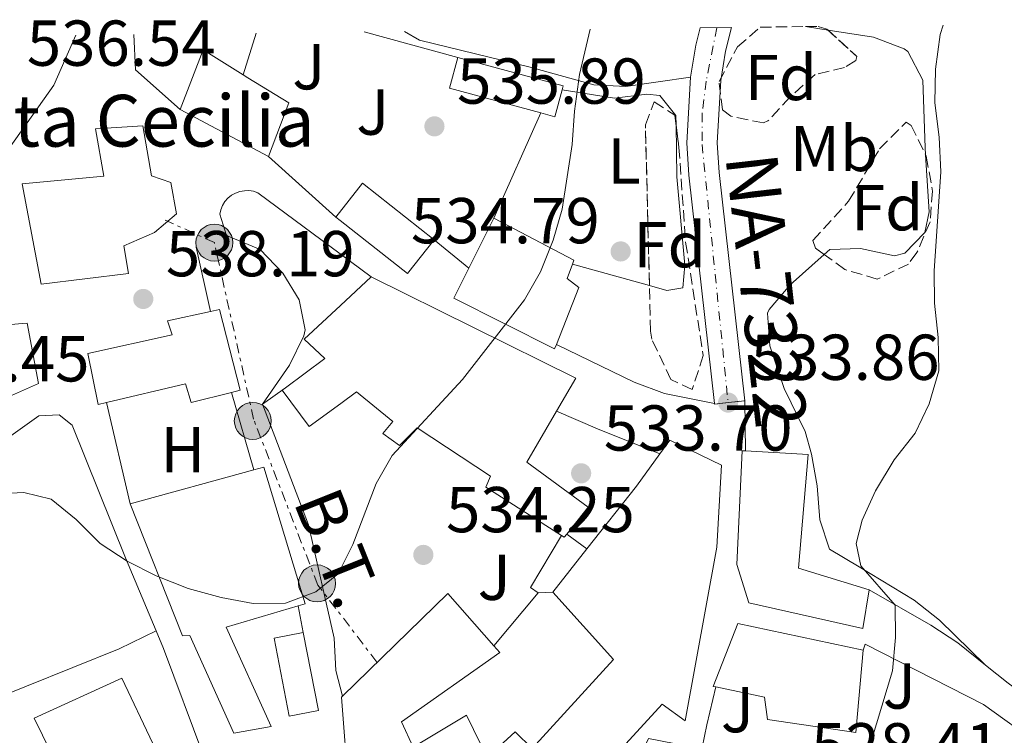
# Model space of a CAD drawing. Units: metres. Extents: x 580158 to 583615, y 4728895 to 4731250.
# Drawn here: x 581816 to 581969, y 4731122 to 4731232 of the extents above; entities that cross this region are included whole.
import ezdxf
from ezdxf.enums import TextEntityAlignment as Align

# ---------------------------------------------------------------- set-up
doc = ezdxf.new("R2010")
doc.units = ezdxf.units.M
doc.header["$MEASUREMENT"] = 0
for name, pattern in [('DGN Style 3', [2.435890702152634, 1.739921930109024, -0.6959687720436097]), ('DGN Style 4', [2.7856150101045474, 1.391937544087219, -0.6959687720436097, 0.001739921930109024, -0.6959687720436097]), ('DGN Style 5', [1.217945351076317, 0.5219765790327072, -0.6959687720436097]), ('DGN Style 7', [3.4798438602180486, 1.565929737098122, -0.6959687720436097, 0.5219765790327072, -0.6959687720436097])]:
    doc.linetypes.add(name, pattern=pattern)
for name, color, linetype, lineweight in [('Carretera', 9, 'Continuous', 0), ('Cierre de vial', 7, 'DGN Style 5', 0), ('Cota de punto acotado terreno', 7, 'Continuous', 0), ('Curva de nivel intermedia', 30, 'Continuous', 0), ('Edificio', 1, 'Continuous', 13), ('Eje de carretera', 7, 'DGN Style 4', 0), ('Etiqueta de uso rústico', 92, 'Continuous', 0), ('Etiqueta de zona arbolada', 92, 'Continuous', 0), ('Fuente-manantial-naciente', 7, 'Continuous', 0), ('Iglesia-ermita', 1, 'Continuous', 13), ('Línea  de muro-pared o tapia', 1, 'Continuous', 13), ('Línea blanca (vial)', 7, 'Continuous', 13), ('Línea de asfalto', 7, 'Continuous', 13), ('Línea de cambio de uso (parcela vista)', 92, 'Continuous', 0), ('Línea eléctrica', 6, 'DGN Style 7', 0), ('Poste tendido eléctrico', 7, 'Continuous', 0), ('Punto acotado terreno (símbolo)', 7, 'Continuous', 0), ('Tensión línea eléctrica', 7, 'Continuous', 0), ('Texto de Carretera Red Local', 1, 'Continuous', 0), ('Texto de Iglesia-ermita', 51, 'Continuous', 0), ('Transformador', 7, 'Continuous', 0), ('Zona ajardinada', 92, 'Continuous', 0), ('Zona arbolada', 92, 'DGN Style 3', 0)]:
    doc.layers.add(name, color=color, linetype=linetype, lineweight=lineweight)
doc.styles.add('Style-Arial', font='arial.ttf')

# ---------------------------------------------------------------- blocks, each defined once
blk = doc.blocks.new('5PATER')
at = {"layer": 'Fuente-manantial-naciente', "linetype": 'Continuous', "lineweight": 0}
h = blk.add_hatch(color=51, dxfattribs=at)
edge = h.paths.add_edge_path()
edge.add_ellipse((0, 0), major_axis=(-0.1095731443231308, -0.1110710700762829), ratio=0.9994222409660317, start_angle=0, end_angle=360)
blk = doc.blocks.new('5PELE')
at = {"layer": 'Transformador', "linetype": 'Continuous', "lineweight": 0}
h = blk.add_hatch(color=9, dxfattribs=at)
edge = h.paths.add_edge_path()
edge.add_arc((-2.000000476837158e-05, 0), 0.2850000000000001, 0, 360)
at = {"layer": 'Transformador', "color": 252, "linetype": 'Continuous', "lineweight": 0}
blk.add_circle((-2.000000476837158e-05, 0), 0.2850000000000001, dxfattribs=at)

msp = doc.modelspace()

# ---------------------------------------------------------------- linework, layer by layer
at = {"layer": 'Carretera', "color": 9, "linetype": 'Continuous', "lineweight": 0}
msp.add_polyline3d([(581921.5399999997, 4731230.859999998, 533.8699999999953), (581926.4100000003, 4731230.92, 533.8699999999953), (581925.4800000003, 4731227.24, 533.8500000000058), (581924.7699999996, 4731222.74, 533.8500000000058), (581924.2100000007, 4731213.09, 533.8500000000058), (581924.4800000011, 4731208.489999999, 533.8500000000058), (581928.4599999997, 4731173.249999999, 533.8500000000058), (581925.8799999983, 4731172.960000001, 533.8500000000058), (581923.7899999983, 4731172.720000002, 533.8500000000058), (581923.7700000004, 4731172.829999999, 533.8500000000058), (581919.7899999997, 4731208.09, 533.8500000000058), (581919.499999999, 4731213.09, 533.8500000000058), (581920.079999998, 4731223.25, 533.9199999999983), (581920.8700000015, 4731228.190000001, 533.8500000000058)], close=True, dxfattribs=at)
at = {"layer": 'Cierre de vial', "color": 7, "linetype": 'DGN Style 5', "lineweight": 0, "elevation": 533.8500000000058, "flags": 128}
for points in [[(581923.7899999978, 4731172.720000003), (581925.8799999978, 4731172.960000002)], [(581925.8799999978, 4731172.960000002), (581928.4599999993, 4731173.25)]]:
    msp.add_lwpolyline(points, dxfattribs=at)
at = {"layer": 'Curva de nivel intermedia', "color": 30, "linetype": 'Continuous', "lineweight": 0, "flags": 128}
for points, elevation in [([(581904.5600000008, 4731230.66), (581902.9400000003, 4731223.67), (581902.14, 4731217.980000001), (581901.8000000003, 4731212.859999999), (581900.2400000001, 4731202.859999999), (581898.85, 4731198.039999999), (581896.9200000009, 4731193.149999999), (581894.440000002, 4731188.809999999), (581884.88, 4731176.5), (581874.0100000004, 4731164.800000001), (581871.5100000014, 4731160.469999999), (581867.9400000018, 4731151.019999999), (581866.1100000012, 4731147.42), (581865.690000001, 4731146.56), (581862.2000000018, 4731143.71), (581857.5199999991, 4731141.949999998), (581852.5000000012, 4731141.92), (581847.5900000005, 4731142.84), (581842.5000000009, 4731144.220000001), (581837.5600000012, 4731146.169999998), (581833.0799999996, 4731148.449999998), (581828.9100000011, 4731151.2), (581825.1800000005, 4731154.890000001), (581821.3200000004, 4731158.050000001), (581817.1100000015, 4731159.039999999), (581806.9000000012, 4731158.569999999)], 535), ([(581944.9800000017, 4731110.71), (581949.6300000009, 4731126.039999999), (581951.2600000004, 4731131.52), (581951.7300000021, 4731136.67), (581951.6900000018, 4731141.67), (581946.4000000011, 4731147.720000001), (581945.6500000001, 4731151.180000001), (581946.6000000001, 4731154.779999998), (581948.6600000008, 4731159.329999999), (581951.5300000008, 4731164.09), (581954.7699999998, 4731168.25), (581956.94, 4731172.749999999), (581958.440000002, 4731177.859999998), (581958.3400000016, 4731183.009999999), (581957.7300000013, 4731188.3), (581957.7100000011, 4731193.3), (581958.7300000003, 4731208.600000001), (581958.4900000012, 4731213.970000001), (581957.8300000018, 4731219.25), (581957.9300000002, 4731224.489999999), (581958.6200000008, 4731229.850000001), (581959.0800000012, 4731231.3)], 530)]:
    msp.add_lwpolyline(points, dxfattribs=dict(at, elevation=elevation))
at = {"layer": 'Edificio', "color": 51, "linetype": 'Continuous', "lineweight": 13, "extrusion": (0.09408872993908063, 0.02201273386160106, 0.9953204260168629), "elevation": 159431.9526250834, "flags": 128}
msp.add_lwpolyline([(4474271.808603886, -1636593.687851689), (4474279.955716669, -1636599.276210419), (4474274.796829177, -1636604.45061665)], dxfattribs=at)
at = {"layer": 'Edificio', "color": 51, "linetype": 'Continuous', "lineweight": 13, "extrusion": (0.08267793633594245, 0.3051054554638755, 0.9487228361799935), "elevation": 1492141.650915625, "flags": 128}
msp.add_lwpolyline([(675817.2267868739, -4476592.001340026), (675817.2295259278, -4476586.813258251), (675802.662450038, -4476586.813258251)], dxfattribs=at)
at = {"layer": 'Edificio', "color": 1, "linetype": 'Continuous', "lineweight": 13, "extrusion": (0.08270454082347208, 0.3052549416960523, 0.9486724300291004), "elevation": 1492864.356955133, "flags": 128}
msp.add_lwpolyline([(675600.1806196322, -4476380.600515453), (675600.1790030398, -4476376.079575581), (675602.4374316131, -4476376.078989198), (675617.0045074896, -4476376.079575582), (675617.0015595835, -4476381.267657176), (675600.1857071482, -4476381.265176323), (675600.1806196322, -4476380.600515453)], close=True, dxfattribs=at)
at = {"layer": 'Edificio', "color": 51, "linetype": 'Continuous', "lineweight": 13, "extrusion": (0.08267104717328103, 0.304943430918262, 0.9487755276666195), "elevation": 1491371.09574234, "flags": 128}
msp.add_lwpolyline([(676333.9981945903, -4476767.52243509), (676334.0033801746, -4476768.187095237), (676350.8192328133, -4476768.187095237)], dxfattribs=at)
at = {"layer": 'Edificio', "color": 51, "linetype": 'Continuous', "lineweight": 13, "extrusion": (0.08263288501794881, 0.3053215074479522, 0.9486572528597041), "elevation": 1493137.58932399, "flags": 128}
msp.add_lwpolyline([(674310.9381257428, -4476479.681589223), (674308.6796970852, -4476479.681589223), (674308.6801398699, -4476484.202529368)], dxfattribs=at)
at = {"layer": 'Edificio', "color": 51, "linetype": 'Continuous', "lineweight": 13, "extrusion": (0.06199078405714775, -0.03303754816123272, 0.9975297805596955), "elevation": -119697.6561982863, "flags": 128}
msp.add_lwpolyline([(4448932.587347058, 1707508.11906305), (4448932.587347058, 1707523.636218073)], dxfattribs=at)
at = {"layer": 'Edificio', "color": 1, "linetype": 'Continuous', "lineweight": 13, "flags": 128}
for points, elevation in [([(581880.5, 4731198.130000001), (581876.3799999999, 4731192.890000001), (581865.9500000002, 4731201.100000001), (581865.2999999998, 4731201.619999999), (581869.4199999999, 4731206.850000001), (581880.5, 4731198.130000001)], 542.7400000000052), ([(581819.3899999997, 4731175.91), (581810.5, 4731172.01), (581810.3300000001, 4731173.460000001), (581809.0199999996, 4731184.5), (581816.9199999999, 4731185.180000001), (581817.6299999999, 4731185.24), (581819.3899999997, 4731175.91)], 542.6900000000023), ([(581946.7199999997, 4731134.680000001), (581945.5800000001, 4731121.949999999), (581931.9699999997, 4731123.960000001), (581931.4800000004, 4731127.460000001), (581923.9800000004, 4731129.01), (581923.5599999996, 4731129.100000001), (581927.3799999999, 4731138.800000001), (581946.7199999997, 4731134.680000001)], 533.9700000000012)]:
    msp.add_lwpolyline(points, close=True, dxfattribs=dict(at, elevation=elevation))
at = {"layer": 'Edificio', "color": 51, "linetype": 'Continuous', "lineweight": 13, "flags": 128}
for points, elevation in [([(581865.2999999998, 4731201.619999999), (581869.4199999999, 4731206.850000001), (581880.5, 4731198.130000001)], 542.7400000000052), ([(581880.5, 4731198.130000001), (581876.3799999999, 4731192.890000001), (581865.9500000002, 4731201.100000001), (581865.2999999998, 4731201.619999999)], 542.7400000000052), ([(581845.9100000003, 4731187.029999999), (581847.3399999999, 4731187.34), (581850.54, 4731174.859999999), (581849.1900000004, 4731174.52)], 544.8699999999953), ([(581816.9199999999, 4731185.180000001), (581809.0199999996, 4731184.5), (581810.3300000001, 4731173.460000001)], 542.6900000000023), ([(581810.5, 4731172.01), (581819.3899999997, 4731175.91), (581817.6299999999, 4731185.24), (581816.9199999999, 4731185.180000001)], 542.6900000000023), ([(581849.1900000004, 4731174.52), (581842.9400000004, 4731172.970000001), (581842.0700000003, 4731175.84), (581829.8700000001, 4731172.949999999)], 544.8699999999953), ([(581866.3200000003, 4731127.59), (581882.5999999996, 4731143.439999999), (581889.7199999997, 4731135.359999999)], 538.8999999999943), ([(581923.9800000004, 4731129.01), (581923.5599999996, 4731129.100000001), (581927.3799999999, 4731138.800000001), (581946.7199999997, 4731134.680000001)], 533.9700000000012), ([(581946.7199999997, 4731134.680000001), (581945.5800000001, 4731121.949999999), (581931.9699999997, 4731123.960000001), (581931.4800000004, 4731127.460000001), (581923.9800000004, 4731129.01)], 533.9700000000012)]:
    msp.add_lwpolyline(points, dxfattribs=dict(at, elevation=elevation))
at = {"layer": 'Edificio', "color": 51, "linetype": 'Continuous', "lineweight": 13, "extrusion": (0.03494209795727857, 0.07033917113623801, 0.9969109542954231), "elevation": 353656.9646481857, "flags": 128}
msp.add_lwpolyline([(1583757.183951632, -4482122.864237068), (1583757.183951632, -4482131.522233372)], dxfattribs=at)
at = {"layer": 'Edificio', "color": 51, "linetype": 'Continuous', "lineweight": 13, "extrusion": (0.1566096622443523, 0.2984994641653386, 0.9414730392234902), "elevation": 1503896.582128095, "flags": 128}
msp.add_lwpolyline([(1682817.580270332, -4198723.986017317), (1682803.611125764, -4198723.986017318), (1682803.522537661, -4198723.303703497)], dxfattribs=at)
at = {"layer": 'Edificio', "color": 51, "linetype": 'Continuous', "lineweight": 13, "extrusion": (-0.1113396845038884, -0.2580943073732525, 0.9596826575259636), "elevation": -1285358.858849662, "flags": 128}
msp.add_lwpolyline([(-1339741.490763095, 4390391.477427471), (-1339740.778612975, 4390397.596556676), (-1339776.036333147, 4390399.553254968)], dxfattribs=at)
at = {"layer": 'Edificio', "color": 51, "linetype": 'Continuous', "lineweight": 13, "extrusion": (-0.7795244790337585, 0.584965149557484, 0.2239583898636932), "elevation": 2314070.610933453, "flags": 128}
msp.add_lwpolyline([(-4133435.731268089, -531208.5726750023), (-4133448.095347429, -531207.2387926661), (-4133454.229323969, -531207.6389573669)], dxfattribs=at)
at = {"layer": 'Edificio', "color": 51, "linetype": 'Continuous', "lineweight": 13, "extrusion": (-0.02429413849221575, -0.006651059856757307, 0.9996827287883406), "elevation": -45062.57557597703, "flags": 128}
msp.add_lwpolyline([(-4409600.577923442, 1809929.248826367), (-4409600.577923443, 1809909.39820421)], dxfattribs=at)
at = {"layer": 'Edificio', "color": 51, "linetype": 'Continuous', "lineweight": 13, "extrusion": (0.1554908939116033, 0.1020707096647999, 0.9825498217083422), "elevation": 573920.1240645442, "flags": 128}
msp.add_lwpolyline([(3635793.802597689, -3028866.20596548), (3635793.340914165, -3028866.421019716), (3635793.533649855, -3028867.012418866)], dxfattribs=at)
at = {"layer": 'Edificio', "color": 51, "linetype": 'Continuous', "lineweight": 13, "extrusion": (-0.06431766822970512, -0.08164804562007485, 0.9945837492136677), "elevation": -423178.4797881348, "flags": 128}
msp.add_lwpolyline([(-2470554.93556714, 4054578.292773857), (-2470554.93556714, 4054586.85554794)], dxfattribs=at)
at = {"layer": 'Edificio', "color": 1, "linetype": 'Continuous', "lineweight": 13, "extrusion": (0.2266634525145787, 0.04401597334500415, 0.9729780436292811), "elevation": 340654.7688777009, "flags": 128}
msp.add_lwpolyline([(4533445.636583989, -1433156.177824318), (4533445.640372147, -1433151.466669416), (4533457.915472962, -1433151.466669416), (4533457.909778506, -1433156.187375673), (4533445.636583989, -1433156.177824318)], close=True, dxfattribs=at)
at = {"layer": 'Edificio', "color": 1, "linetype": 'Continuous', "lineweight": 13}
for points in [[(581858.04, 4731219.300000001, 540.0099999999948), (581854.9100000003, 4731210.970000001, 541.6499999999943), (581841.25, 4731218.25, 542.7400000000052), (581844.8099999996, 4731227.449999999, 542.1999999999971), (581851, 4731223.600000001, 541.6999999999971), (581851.7199999997, 4731223.16, 541.6499999999943)], [(581899.3499999996, 4731181.92, 538.4799999999959), (581899.0800000001, 4731181.24, 538.4799999999959), (581883.54, 4731189.09, 538.4799999999959), (581885.8399999999, 4731193.720000001, 538.070000000007), (581889.6799999997, 4731201.449999999, 537.3899999999994), (581902.0499999998, 4731194.960000001, 537.3899999999994), (581901.8300000001, 4731194.350000001, 537.6199999999953), (581901.04, 4731192.140000001, 538.4799999999959), (581902.8099999996, 4731190.76, 538.4799999999959)], [(581902.3600000005, 4731176.720000001, 541.5800000000017), (581899.3799999999, 4731171.609999999, 539.8600000000006), (581894.79, 4731163.77, 537.1999999999971), (581904.29, 4731156.77, 536.1100000000006), (581900.9500000002, 4731152.640000001, 537.0899999999965), (581900.5700000003, 4731152.16, 537.1999999999971), (581900.1399999997, 4731152.430000001, 537.2400000000052), (581888.4800000004, 4731159.880000001, 538.3000000000029), (581889.2000000002, 4731161.600000001, 541.0399999999936), (581877.8300000001, 4731169.039999999, 541.5800000000017), (581875.1200000001, 4731166.300000001, 540.4900000000052), (581872.5300000003, 4731168.16, 540.4900000000052), (581874.0999999996, 4731170.029999999, 541.5800000000017), (581868.4900000002, 4731174.609999999, 542.1300000000047), (581866.04, 4731172.82, 541.9499999999971), (581861.1799999997, 4731169.27, 541.5800000000017), (581857, 4731174.859999999, 541.5800000000017), (581857.5099999999, 4731175.24, 541.6300000000047), (581863.5899999999, 4731179.76, 542.1300000000047), (581860.4199999999, 4731182.76, 542.1300000000047), (581865.9900000002, 4731187.980000001, 542.1300000000047), (581870.7300000004, 4731192.41, 542.1300000000047)], [(581847.3399999999, 4731187.34, 544.8699999999953), (581850.54, 4731174.859999999, 544.8699999999953), (581849.1900000004, 4731174.52, 544.8699999999953), (581842.9400000004, 4731172.970000001, 544.8699999999953), (581842.0700000003, 4731175.84, 544.8699999999953), (581829.8700000001, 4731172.949999999, 544.8699999999953), (581828.5800000001, 4731172.640000001, 544.8699999999953), (581826.9800000004, 4731180.529999999, 544.8699999999953), (581840.04, 4731183.439999999, 544.3300000000017), (581839.3099999996, 4731185.59, 544.8699999999953), (581845.9100000003, 4731187.029999999, 544.8699999999953)], [(581947.6500000004, 4731144.029999999, 534.1000000000058), (581946.6799999997, 4731138.050000001, 533.5500000000029), (581929.0899999999, 4731142.02, 535.1999999999971), (581927.25, 4731147.960000001, 535.7400000000052), (581928.0599999996, 4731165.5, 535.1999999999971), (581928.5599999996, 4731165.480000001, 535.2200000000012), (581938.2400000002, 4731164.939999999, 535.7400000000052), (581936.7300000004, 4731147.390000001, 535.7400000000052)], [(581848.3499999996, 4731138.25, 538.8500000000058), (581855.29, 4731122.91, 537.7599999999948), (581849.5499999998, 4731121.880000001, 537.7599999999948), (581842.7599999999, 4731136.939999999, 541.0399999999936), (581841.6100000005, 4731136.930000001, 541.0399999999936), (581833.5099999999, 4731157.300000001, 539.9499999999971), (581852.6500000004, 4731162.539999999, 540.4499999999971), (581854.1699999999, 4731162.960000001, 540.4900000000052), (581860.54, 4731141.869999999, 541.5899999999965), (581859.5, 4731141.560000001, 541.3600000000006)], [(581837.0099999999, 4731120.27, 539.8899999999994), (581823.8399999999, 4731113.689999999, 533.4600000000064), (581818.6799999997, 4731124.17, 533.6100000000006), (581832.2400000002, 4731130.390000001, 539.8899999999994)]]:
    msp.add_polyline3d(points, close=True, dxfattribs=at)
at = {"layer": 'Edificio', "color": 51, "linetype": 'Continuous', "lineweight": 13}
for points in [[(581851, 4731223.600000001, 541.6999999999971), (581851.7199999997, 4731223.16, 541.6499999999943), (581858.04, 4731219.300000001, 540.0099999999948), (581854.9100000003, 4731210.970000001, 541.6499999999943)], [(581901.8300000001, 4731194.350000001, 537.6199999999953), (581901.04, 4731192.140000001, 538.4799999999959), (581902.8099999996, 4731190.76, 538.4799999999959), (581899.3499999996, 4731181.92, 538.4799999999959)], [(581899.3499999996, 4731181.92, 538.4799999999959), (581899.0800000001, 4731181.24, 538.4799999999959), (581883.54, 4731189.09, 538.4799999999959), (581885.8399999999, 4731193.720000001, 538.070000000007)], [(581870.7300000004, 4731192.41, 542.1300000000047), (581865.9900000002, 4731187.980000001, 542.1300000000047), (581860.4199999999, 4731182.76, 542.1300000000047), (581863.5899999999, 4731179.76, 542.1300000000047), (581857.5099999999, 4731175.24, 541.6300000000047)], [(581829.8700000001, 4731172.949999999, 544.8699999999953), (581828.5800000001, 4731172.640000001, 544.8699999999953), (581826.9800000004, 4731180.529999999, 544.8699999999953), (581840.04, 4731183.439999999, 544.3300000000017), (581839.3099999996, 4731185.59, 544.8699999999953), (581845.9100000003, 4731187.029999999, 544.8699999999953)], [(581857.5099999999, 4731175.24, 541.6300000000047), (581857, 4731174.859999999, 541.5800000000017), (581861.1799999997, 4731169.27, 541.5800000000017), (581866.04, 4731172.82, 541.9499999999971), (581868.4900000002, 4731174.609999999, 542.1300000000047), (581874.0999999996, 4731170.029999999, 541.5800000000017), (581872.5300000003, 4731168.16, 540.4900000000052), (581875.1200000001, 4731166.300000001, 540.4900000000052), (581877.8300000001, 4731169.039999999, 541.5800000000017), (581889.2000000002, 4731161.600000001, 541.0399999999936), (581888.4800000004, 4731159.880000001, 538.3000000000029), (581900.1399999997, 4731152.430000001, 537.2400000000052)], [(581900.9500000002, 4731152.640000001, 537.0899999999965), (581904.29, 4731156.77, 536.1100000000006), (581894.79, 4731163.77, 537.1999999999971), (581899.3799999999, 4731171.609999999, 539.8600000000006)], [(581915.3499999996, 4731165.02, 541.25), (581916.9000000004, 4731167.15, 541.0899999999965), (581924.8499999996, 4731163.310000001, 541.6399999999994), (581924.1500000004, 4731150.59, 541.0899999999965), (581919.25, 4731123.779999999, 536.7100000000064), (581915.7100000001, 4731126.359999999, 537.8000000000029), (581908.3700000001, 4731118.369999999, 538.3500000000058), (581911.4600000001, 4731116.66, 539.9900000000052), (581913.5899999999, 4731121.07, 535.6100000000006), (581917.5499999998, 4731120.25, 535.6100000000006), (581913.3499999996, 4731107.039999999, 539.4499999999971), (581913, 4731100.460000001, 538.8999999999943), (581904.1600000003, 4731105.600000001, 537.25), (581902.0099999999, 4731102.939999999, 537.25), (581908.7199999997, 4731092.949999999, 538.3500000000058), (581897.0199999996, 4731083.140000001, 538.3500000000058), (581886.2599999999, 4731100.529999999, 538.8999999999943), (581877.9900000002, 4731096.029999999, 538.8999999999943), (581867.2300000004, 4731113.41, 538.8999999999943), (581866.1600000003, 4731127.430000001, 538.8999999999943), (581866.3200000003, 4731127.59, 538.8999999999943)], [(581928.5599999996, 4731165.480000001, 535.2200000000012), (581928.0599999996, 4731165.5, 535.1999999999971), (581927.25, 4731147.960000001, 535.7400000000052), (581929.0899999999, 4731142.02, 535.1999999999971), (581946.6799999997, 4731138.050000001, 533.5500000000029), (581947.6500000004, 4731144.029999999, 534.1000000000058)], [(581947.6500000004, 4731144.029999999, 534.1000000000058), (581936.7300000004, 4731147.390000001, 535.7400000000052), (581938.2400000002, 4731164.939999999, 535.7400000000052), (581928.5599999996, 4731165.480000001, 535.2200000000012)], [(581859.5, 4731141.560000001, 541.3600000000006), (581860.54, 4731141.869999999, 541.5899999999965), (581854.1699999999, 4731162.960000001, 540.4900000000052), (581852.6500000004, 4731162.539999999, 540.4499999999971)], [(581833.5099999999, 4731157.300000001, 539.9499999999971), (581841.6100000005, 4731136.930000001, 541.0399999999936), (581842.7599999999, 4731136.939999999, 541.0399999999936), (581849.5499999998, 4731121.880000001, 537.7599999999948), (581855.29, 4731122.91, 537.7599999999948), (581848.3499999996, 4731138.25, 538.8500000000058), (581859.5, 4731141.560000001, 541.3600000000006)], [(581889.7199999997, 4731135.359999999, 538.8999999999943), (581890.6100000005, 4731134.34, 538.8999999999943), (581875.4199999999, 4731123.609999999, 538.8999999999943), (581877.2300000004, 4731119.689999999, 538.8999999999943), (581885.4900000002, 4731124.630000001, 538.8999999999943), (581888.6500000004, 4731118.100000001, 538.8999999999943), (581892.9699999997, 4731122.100000001, 538.8999999999943), (581895.6399999997, 4731119.51, 539.4499999999971), (581908.1600000003, 4731133.27, 539.4499999999971), (581898.8099999996, 4731143.66, 539.4499999999971)], [(581860.2699999996, 4731137.42, 537.2100000000064), (581862.5999999996, 4731125.369999999, 537.2100000000064), (581858.0999999996, 4731124.5, 538.3000000000029), (581855.7599999999, 4731136.550000001, 538.3000000000029), (581860.2699999996, 4731137.42, 537.2100000000064)], [(581823.8399999999, 4731113.689999999, 533.4600000000064), (581818.6799999997, 4731124.17, 533.6100000000006), (581832.2400000002, 4731130.390000001, 539.8899999999994), (581837.0099999999, 4731120.27, 539.8899999999994), (581823.8399999999, 4731113.689999999, 533.4600000000064)]]:
    msp.add_polyline3d(points, dxfattribs=at)
at = {"layer": 'Edificio', "color": 1, "linetype": 'Continuous', "lineweight": 13}
msp.add_polyline3d([(581867.2300000004, 4731113.41, 538.8999999999943), (581866.1600000003, 4731127.430000001, 538.8999999999943), (581866.3200000003, 4731127.59, 538.8999999999943), (581882.5999999996, 4731143.439999999, 538.8999999999943), (581889.7199999997, 4731135.359999999, 538.8999999999943), (581890.6100000005, 4731134.34, 538.8999999999943), (581875.4199999999, 4731123.609999999, 538.8999999999943), (581877.2300000004, 4731119.689999999, 538.8999999999943), (581885.4900000002, 4731124.630000001, 538.8999999999943), (581888.6500000004, 4731118.100000001, 538.8999999999943), (581892.9699999997, 4731122.100000001, 538.8999999999943), (581895.6399999997, 4731119.51, 539.4499999999971), (581908.1600000003, 4731133.27, 539.4499999999971), (581898.8099999996, 4731143.66, 539.4499999999971), (581904.0800000001, 4731150.350000001, 540.3399999999965), (581911.7400000002, 4731160.060000001, 541.6399999999994), (581915.3499999996, 4731165.02, 541.25), (581916.9000000004, 4731167.15, 541.0899999999965), (581924.8499999996, 4731163.310000001, 541.6399999999994), (581924.1500000004, 4731150.59, 541.0899999999965), (581919.25, 4731123.779999999, 536.7100000000064), (581915.7100000001, 4731126.359999999, 537.8000000000029), (581908.3700000001, 4731118.369999999, 538.3500000000058)], dxfattribs=at)
at = {"layer": 'Eje de carretera', "color": 7, "linetype": 'DGN Style 4', "lineweight": 0}
msp.add_polyline3d([(581924.140000001, 4731230.890000001, 533.8699999999953), (581922.4800000002, 4731222.640000001, 533.8899999999996), (581921.87, 4731217.67, 533.8800000000048), (581921.8599999989, 4731212.859999999, 533.8500000000058), (581925.8799999978, 4731172.960000002, 533.8500000000058)], dxfattribs=at)
at = {"layer": 'Iglesia-ermita', "color": 1, "linetype": 'Continuous', "lineweight": 13}
msp.add_polyline3d([(581833.2599999999, 4731192.9, 542.1399999999994), (581819.7699999996, 4731191.279999999, 542.1399999999994), (581816.8499999996, 4731206.77, 548.7100000000064), (581829.4800000004, 4731207.960000001, 542.1399999999994), (581828.1699999999, 4731215.279999999, 542.1399999999994), (581835.4900000002, 4731215.730000001, 542.1399999999994), (581836.7999999998, 4731207.980000001, 549.2599999999948), (581839.8200000003, 4731206.980000001, 549.2599999999948), (581840.7000000002, 4731202.109999999, 548.7100000000064), (581837.2599999999, 4731199.230000001, 547.6100000000006), (581832.5300000003, 4731197.199999999, 542.6900000000023)], close=True, dxfattribs=at)
msp.add_polyline3d([(581835.4900000002, 4731215.730000001, 542.1399999999994), (581828.1699999999, 4731215.279999999, 542.1399999999994), (581829.4800000004, 4731207.960000001, 542.1399999999994), (581816.8499999996, 4731206.77, 548.7100000000064), (581819.7699999996, 4731191.279999999, 542.1399999999994), (581833.2599999999, 4731192.9, 542.1399999999994), (581832.5300000003, 4731197.199999999, 542.6900000000023), (581837.2599999999, 4731199.230000001, 547.6100000000006), (581840.7000000002, 4731202.109999999, 548.7100000000064), (581839.8200000003, 4731206.980000001, 549.2599999999948), (581836.7999999998, 4731207.980000001, 549.2599999999948), (581835.4900000002, 4731215.730000001, 542.1399999999994)], dxfattribs=at)
at = {"layer": 'Línea  de muro-pared o tapia', "color": 1, "linetype": 'Continuous', "lineweight": 13, "extrusion": (-0.1011123235084621, -0.02466228402313529, 0.9945692885774637), "elevation": -174976.4042570329, "flags": 128}
msp.add_lwpolyline([(-4458592.201280428, 1677290.822162188), (-4458599.813534106, 1677285.537590877), (-4458605.136036548, 1677286.594505139)], dxfattribs=at)
at = {"layer": 'Línea  de muro-pared o tapia', "color": 1, "linetype": 'Continuous', "lineweight": 13, "flags": 128}
for points, elevation in [([(581852.9800000004, 4731230.050000001), (581851, 4731223.600000001)], 539.9499999999971), ([(581869.6799999997, 4731230.25), (581884.1600000003, 4731226.279999999)], 537.7599999999948), ([(581843.7199999997, 4731196.960000001), (581845.9100000003, 4731187.029999999)], 544.8699999999953), ([(581849.1900000004, 4731174.52), (581852.6500000004, 4731162.539999999)], 538.3000000000029), ([(581853.9900000002, 4731172.699999999), (581857.5099999999, 4731175.24)], 538.8500000000058), ([(581896.54, 4731143.550000001), (581895.3799999999, 4731144.359999999), (581900.1399999997, 4731152.430000001)], 536.8399999999965), ([(581900.9500000002, 4731152.640000001), (581904.0800000001, 4731150.350000001)], 536.8399999999965), ([(581889.7199999997, 4731135.359999999), (581896.54, 4731143.550000001)], 535.7400000000052), ([(581898.8099999996, 4731143.66), (581896.54, 4731143.550000001)], 536.8399999999965), ([(581859.5, 4731141.560000001), (581860.2699999996, 4731137.42)], 536.6499999999943), ([(581921.8700000001, 4731119.680000001), (581922.6100000005, 4731123.140000001), (581923.9800000004, 4731129.01)], 533.9700000000012)]:
    msp.add_lwpolyline(points, dxfattribs=dict(at, elevation=elevation))
at = {"layer": 'Línea  de muro-pared o tapia', "color": 1, "linetype": 'Continuous', "lineweight": 13, "extrusion": (0.01256195865110868, 0.02819076789968362, 0.9995236254336733), "elevation": 141222.4603263412, "flags": 128}
msp.add_lwpolyline([(1394203.353546403, -4556235.141479393), (1394203.353546403, -4556217.320763917)], dxfattribs=at)
at = {"layer": 'Línea  de muro-pared o tapia', "color": 1, "linetype": 'Continuous', "lineweight": 13, "extrusion": (0.02869573486493442, -0.02582339952269239, 0.999254575590051), "elevation": -104940.1989591614, "flags": 128}
msp.add_lwpolyline([(3906067.134949905, 2730286.318083045), (3906067.134949905, 2730300.306156537)], dxfattribs=at)
at = {"layer": 'Línea  de muro-pared o tapia', "color": 1, "linetype": 'Continuous', "lineweight": 13, "extrusion": (0.06104162035679452, -0.05041077636387245, 0.9968614117371626), "elevation": -202447.6523575876, "flags": 128}
msp.add_lwpolyline([(4018534.033444249, 2556009.508283143), (4018534.033444248, 2556016.455671141)], dxfattribs=at)
at = {"layer": 'Línea  de muro-pared o tapia', "color": 1, "linetype": 'Continuous', "lineweight": 13, "extrusion": (0.007749978247805268, -0.03332064823512638, 0.9994146648105329), "elevation": -152598.5958560042, "flags": 128}
msp.add_lwpolyline([(1638507.693414235, 4473744.083767245), (1638507.693414235, 4473760.160912512)], dxfattribs=at)
at = {"layer": 'Línea  de muro-pared o tapia', "color": 1, "linetype": 'Continuous', "lineweight": 13}
for points in [[(581825.1500000004, 4731229.720000001, 538.2899999999936), (581821.7300000004, 4731222, 538.2899999999936), (581815.0099999999, 4731212.5, 538.2899999999936), (581807.6900000004, 4731211.76, 538.2899999999936), (581806.5199999996, 4731218.789999999, 538.2899999999936), (581809.9600000001, 4731222.390000001, 537.75), (581807.3499999996, 4731226.84, 538.2899999999936)], [(581848.3899999997, 4731198.75, 538.3000000000029), (581847.3799999999, 4731202.050000001, 538.3000000000029), (581847.5300000003, 4731202.74, 538.3000000000029), (581847.79, 4731203.4, 538.3000000000029), (581848.1600000003, 4731204.01, 538.3000000000029), (581848.6299999999, 4731204.539999999, 538.3000000000029), (581849.1799999997, 4731204.99, 538.3000000000029), (581849.7999999998, 4731205.34, 538.3000000000029), (581850.4699999997, 4731205.58, 538.3000000000029), (581851.1699999999, 4731205.699999999, 538.3000000000029), (581851.8799999999, 4731205.710000001, 538.3000000000029), (581852.5800000001, 4731205.600000001, 538.3000000000029), (581853.25, 4731205.369999999, 538.3000000000029), (581865.9699999997, 4731195.939999999, 537.8999999999943), (581870.7300000004, 4731192.41, 537.75)], [(581866.3200000003, 4731127.59, 537.1999999999971), (581865.2800000003, 4731131.58, 537.1999999999971), (581865.0099999999, 4731136.550000001, 537.1999999999971), (581861.0800000001, 4731154.050000001, 537.75), (581853.9900000002, 4731172.699999999, 538.8500000000058)], [(581946.7199999997, 4731134.680000001, 532.8699999999953), (581947.0599999996, 4731135.600000001, 532.4600000000064), (581965.3099999996, 4731126.289999999, 530.1300000000047), (581973.9400000004, 4731120.119999999, 528.320000000007), (581960.0700000003, 4731102.560000001, 529.570000000007)]]:
    msp.add_polyline3d(points, dxfattribs=at)
at = {"layer": 'Línea blanca (vial)', "color": 7, "linetype": 'Continuous', "lineweight": 13, "extrusion": (-0.0820146847055427, 0.01311570874314418, 0.9965448156890966), "elevation": 14859.35971062371, "flags": 128}
msp.add_lwpolyline([(-4763753.554688372, -171860.3370952721), (-4763758.557457604, -171860.3370952721), (-4763761.299758789, -171860.096296175)], dxfattribs=at)
at = {"layer": 'Línea blanca (vial)', "color": 7, "linetype": 'Continuous', "lineweight": 13, "elevation": 533.8500000000058, "flags": 128}
for points in [[(581923.7699999999, 4731172.83), (581919.7899999992, 4731208.09), (581919.4999999985, 4731213.09), (581920.0799999974, 4731223.250000001)], [(581923.7899999978, 4731172.720000003), (581923.7699999999, 4731172.83)]]:
    msp.add_lwpolyline(points, dxfattribs=at)
at = {"layer": 'Línea blanca (vial)', "color": 7, "linetype": 'Continuous', "lineweight": 13}
msp.add_polyline3d([(581928.4599999993, 4731173.25, 533.8500000000058), (581924.4800000007, 4731208.49, 533.8500000000058), (581924.2100000002, 4731213.09, 533.8500000000058), (581924.7699999991, 4731222.740000002, 533.8500000000058), (581925.4799999997, 4731227.240000002, 533.8500000000058), (581926.4099999998, 4731230.92, 533.8699999999953)], dxfattribs=at)
at = {"layer": 'Línea de asfalto', "color": 7, "linetype": 'Continuous', "lineweight": 13, "extrusion": (0.001787645517758774, -0.1389000588356648, 0.9903047904453214), "elevation": -655591.2867711688, "flags": 128}
msp.add_lwpolyline([(642765.4889524238, 4677573.508774699), (642765.4889524238, 4677565.66205564)], dxfattribs=at)
at = {"layer": 'Línea de asfalto', "color": 7, "linetype": 'Continuous', "lineweight": 13, "extrusion": (-0.3711364056469332, -0.9201887169401114, 0.1245411322398623), "elevation": -4569468.154492066, "flags": 128}
msp.add_lwpolyline([(-1230029.241335509, 574091.3066998431), (-1230022.338615998, 574090.198068534), (-1230011.965631856, 574090.1980685339)], dxfattribs=at)
at = {"layer": 'Línea de asfalto', "color": 7, "linetype": 'Continuous', "lineweight": 13, "extrusion": (-0.2264249433003699, -0.1192498262871451, 0.9667012071896415), "elevation": -695413.282075979, "flags": 128}
msp.add_lwpolyline([(-3914919.682952846, 2629035.626336709), (-3914937.327149777, 2629037.931855015), (-3914940.31856717, 2629038.205391084)], dxfattribs=at)
at = {"layer": 'Línea de asfalto', "color": 7, "linetype": 'Continuous', "lineweight": 13}
for points in [[(581853.9899999975, 4731172.7, 537.1999999999972), (581858.1400000005, 4731178.740000002, 537.1999999999972), (581860.3500000011, 4731183.270000001, 537.6999999999971), (581860.5599999991, 4731184.2, 537.7400000000052), (581859.6499999971, 4731188.840000001, 537.4700000000012), (581857.0900000001, 4731192.950000001, 537.1999999999972), (581853.6099999998, 4731196.619999999, 537.1300000000048), (581848.3900000006, 4731198.749999999, 537.7400000000052)], [(581899.3500000006, 4731181.92, 534.3999999999943), (581911.3500000013, 4731176.12, 534.3999999999943), (581916.0300000017, 4731174.360000002, 534.0899999999966), (581923.7699999999, 4731172.83, 533.8500000000058)], [(581837.5199999987, 4731137.710000001, 534.3899999999994), (581832.7899999992, 4731148.990000002, 534.6999999999972), (581824.5700000003, 4731169.470000001, 536.6600000000036), (581822.5599999987, 4731171.040000002, 537.2100000000064), (581819.3999999982, 4731170.890000002, 536.6600000000036), (581814.3899999991, 4731167.290000001, 536.1100000000006), (581800.7399999988, 4731161.040000001, 535.729999999996), (581797.0399999997, 4731159.050000002, 535.5700000000072), (581793.0299999998, 4731156.080000003, 535.080000000002), (581790.0199999989, 4731154.440000001, 535.0200000000041)], [(581965.6200000015, 4731132.400000002, 528.5099999999948), (581961.35, 4731135.810000001, 529.0399999999936), (581957.1900000003, 4731138.550000001, 529.4700000000012), (581947.6499999984, 4731144.029999999, 530.5700000000071)], [(581976.0599999975, 4731124.580000001, 526.25), (581973.5300000017, 4731126.420000001, 527.029999999999), (581969.1499999985, 4731129.59, 528.0800000000019), (581965.6200000015, 4731132.400000002, 528.5099999999948)]]:
    msp.add_polyline3d(points, dxfattribs=at)
at = {"layer": 'Línea de cambio de uso (parcela vista)', "color": 92, "linetype": 'Continuous', "lineweight": 0, "extrusion": (0.05754730784745164, -0.008933938512489577, 0.9983028058170355), "elevation": -8249.023811842068, "flags": 128}
msp.add_lwpolyline([(4764501.156751034, 150528.3558958933), (4764501.156751035, 150531.8897527511)], dxfattribs=at)
at = {"layer": 'Línea de cambio de uso (parcela vista)', "color": 92, "linetype": 'Continuous', "lineweight": 0, "extrusion": (0.2699296323416502, 0.961136725154346, 0.05791536189544857), "elevation": 4704428.172481424, "flags": 128}
msp.add_lwpolyline([(718996.841405042, -272381.2762801511), (719002.7931354103, -272380.9023525123), (719009.1914555025, -272380.9023525123)], dxfattribs=at)
at = {"layer": 'Línea de cambio de uso (parcela vista)', "color": 92, "linetype": 'Continuous', "lineweight": 0, "extrusion": (0.1829111297740923, -0.5507198838113682, 0.8144023134664823), "elevation": -2498672.234279444, "flags": 128}
msp.add_lwpolyline([(2043398.749835205, 3507589.20447904), (2043429.614779394, 3507591.548091691), (2043435.909935988, 3507592.61650334)], dxfattribs=at)
at = {"layer": 'Línea de cambio de uso (parcela vista)', "color": 92, "linetype": 'Continuous', "lineweight": 0}
for points in [[(581875.9100000003, 4731230.32, 535.3699999999953), (581878.2300000004, 4731228.980000001, 535.1399999999994), (581895.3300000001, 4731224.789999999, 535.0200000000041), (581905.1399999997, 4731222.08, 535.2700000000041), (581910.0599999996, 4731221.789999999, 535.0599999999977), (581920.0800000001, 4731223.25, 533.9199999999983)], [(581956.3887, 4731211.2248, 529.6733999999997), (581956.3200000003, 4731212.32, 529.6999999999971), (581955.9500000002, 4731222.76, 530.5599999999977), (581953.6600000003, 4731227.220000001, 530.529999999999), (581953.0800000001, 4731227.630000001, 530.5599999999977), (581948.3300000001, 4731229.42, 530.8300000000017), (581941.3161000004, 4731230.5088, 531.244200000001)], [(581900.2300000004, 4731221.27, 534.3999999999943), (581908.3099999996, 4731219.980000001, 534.9499999999971), (581913.3099999996, 4731220.630000001, 535.0200000000041), (581915.3200000003, 4731220.430000001, 534.9499999999971), (581917.8200000003, 4731217.310000001, 534.3999999999943), (581917.8398000002, 4731215.869899999, 534.3999999999943)], [(581917.8398000002, 4731215.869899999, 534.3999999999943), (581917.9500000002, 4731207.84, 534.3999999999943), (581919.1900000004, 4731194.180000001, 534.3999999999943), (581918.8899999997, 4731190.67, 534.3999999999943), (581916.4400000004, 4731190.279999999, 534.3999999999943), (581913.7259000001, 4731191.0316, 534.5767000000051)], [(581940.7200999996, 4731195.8268, 532.1999999999971), (581941.5899999999, 4731196.600000001, 532.1999999999971), (581946.3499999996, 4731196.76, 531.779999999999), (581951.5599999996, 4731195.619999999, 530.8699999999953), (581953.1699999999, 4731196.060000001, 530.5599999999977), (581956.2800000003, 4731199.26, 529.4600000000064), (581956.9400000004, 4731202.430000001, 529.4600000000064), (581956.3887, 4731211.2248, 529.6733999999997)], [(581965.6200000001, 4731132.4, 527.2700000000041), (581958.5099999999, 4731139.32, 528.3699999999953), (581954.6299999999, 4731142.4, 528.9199999999983), (581946.1200000001, 4731147.560000001, 530.0099999999948), (581941.5300000003, 4731150.310000001, 530.0099999999948), (581940.0599999996, 4731154.850000001, 530.5599999999977), (581939.6399999997, 4731160.100000001, 531.1100000000006), (581938.75, 4731165, 531.4400000000023), (581937.7699999996, 4731168.49, 531.6600000000036), (581934.5199999996, 4731175.109999999, 532.1999999999971), (581932.3200000003, 4731181.75, 532.1999999999971), (581931.9699999997, 4731186.789999999, 532.1999999999971), (581932.2400000002, 4731187.359999999, 532.1999999999971), (581935.4699999997, 4731191.16, 532.1999999999971), (581940.7200999996, 4731195.8268, 532.1999999999971)]]:
    msp.add_polyline3d(points, dxfattribs=at)
at = {"layer": 'Línea eléctrica', "color": 6, "linetype": 'DGN Style 7', "lineweight": 0}
msp.add_polyline3d([(581871.6299999983, 4731132.859999999, 534.1600000000036), (581862.5300000008, 4731144.76, 535.0399999999936), (581852.6000000022, 4731170.380000002, 537), (581846.5300000014, 4731197.670000001, 537.7899999999936), (581838.9499999997, 4731201.16, 537.6000000000058)], dxfattribs=at)
at = {"layer": 'Zona arbolada', "color": 92, "linetype": 'DGN Style 3', "lineweight": 0, "elevation": 536.0399999999935, "flags": 128}
msp.add_lwpolyline([(581939.7999999998, 4731231.08), (581941.1399999997, 4731230.67), (581941.3161000004, 4731230.5088)], dxfattribs=at)
at = {"layer": 'Zona arbolada', "color": 92, "linetype": 'DGN Style 3', "lineweight": 0}
for points in [[(581930.8300000001, 4731230.970000001, 536.0500000000029), (581937.8300000001, 4731231.050000001, 531.4499999999971), (581939.7999999998, 4731231.08, 536.0399999999936), (581941.1399999997, 4731230.67, 536.0399999999936), (581945.7400000002, 4731226.460000001, 536.0399999999936), (581945.5899999999, 4731225.82, 536.0399999999936), (581943.8499999996, 4731224.75, 536.0399999999936), (581939.2999999998, 4731223.630000001, 536.0399999999936), (581935.4699999997, 4731220.189999999, 536.0399999999936), (581932.0300000003, 4731216.49, 536.0399999999936), (581931.3399999999, 4731216.16, 536.0399999999936), (581926.29, 4731217.199999999, 536.5), (581925, 4731218.17, 536.5899999999965), (581924.4900000002, 4731222.58, 536.4400000000023), (581927.3300000001, 4731227.930000001, 536.1600000000036)], [(581922.0199999996, 4731180.25, 537.1399999999994), (581920.3399999999, 4731174.970000001, 537.1399999999994), (581917.0499999998, 4731176.52, 537.6399999999994), (581914.1100000005, 4731182.74, 538.1999999999971), (581913.9000000004, 4731184, 538.2299999999959), (581913.1100000005, 4731215.9, 538.2299999999959), (581914.4600000001, 4731219.430000001, 536.5899999999965), (581917.6500000004, 4731217.369999999, 536.5899999999965), (581918.2800000003, 4731212.390000001, 536.5899999999965), (581919.3200000003, 4731197.75, 536.5899999999965)], [(581953.7400000002, 4731194.369999999, 534.3999999999943), (581948.9000000004, 4731192.02, 534.6399999999994), (581943.9299999997, 4731193.529999999, 534.9499999999971), (581939.3600000005, 4731196.800000001, 535.4199999999983), (581938.9600000001, 4731198.02, 535.4900000000052), (581944.4900000002, 4731204.060000001, 535.4900000000052), (581949.2800000003, 4731212.189999999, 535.4900000000052), (581953.3799999999, 4731216.289999999, 535.0399999999936), (581954.1399999997, 4731215.77, 534.9499999999971), (581956.4900000002, 4731211.02, 534.6399999999994), (581957.4400000004, 4731205.640000001, 534.3999999999943), (581957.0700000003, 4731200.890000001, 534.3000000000029), (581955.0499999998, 4731196.140000001, 534.3399999999965)]]:
    msp.add_polyline3d(points, close=True, dxfattribs=at)
for points in [[(581941.3161000004, 4731230.5088, 536.0399999999936), (581945.7400000002, 4731226.460000001, 536.0399999999936), (581945.5899999999, 4731225.82, 536.0399999999936), (581943.8499999996, 4731224.75, 536.0399999999936), (581939.2999999998, 4731223.630000001, 536.0399999999936), (581935.4699999997, 4731220.189999999, 536.0399999999936), (581932.0300000003, 4731216.49, 536.0399999999936), (581931.3399999999, 4731216.16, 536.0399999999936), (581926.29, 4731217.199999999, 536.5), (581925, 4731218.17, 536.5899999999965), (581924.4900000002, 4731222.58, 536.4400000000023), (581927.3300000001, 4731227.930000001, 536.1600000000036), (581930.8300000001, 4731230.970000001, 536.0500000000029)], [(581913.7259000001, 4731191.0316, 538.2299999999959), (581913.1100000005, 4731215.9, 538.2299999999959), (581914.4600000001, 4731219.430000001, 536.5899999999965), (581917.6500000004, 4731217.369999999, 536.5899999999965), (581917.8398000002, 4731215.869899999, 536.5899999999965)], [(581917.8398000002, 4731215.869899999, 536.5899999999965), (581918.2800000003, 4731212.390000001, 536.5899999999965), (581919.3200000003, 4731197.75, 536.5899999999965), (581922.0199999996, 4731180.25, 537.1399999999994), (581920.3399999999, 4731174.970000001, 537.1399999999994), (581917.0499999998, 4731176.52, 537.6399999999994), (581914.1100000005, 4731182.74, 538.1999999999971), (581913.9000000004, 4731184, 538.2299999999959), (581913.7259000001, 4731191.0316, 538.2299999999959)], [(581940.7200999996, 4731195.8268, 535.2801000000036), (581939.3600000005, 4731196.800000001, 535.4199999999983), (581938.9600000001, 4731198.02, 535.4900000000052), (581944.4900000002, 4731204.060000001, 535.4900000000052), (581949.2800000003, 4731212.189999999, 535.4900000000052), (581953.3799999999, 4731216.289999999, 535.0399999999936), (581954.1399999997, 4731215.77, 534.9499999999971), (581956.3887, 4731211.2248, 534.6533999999956)], [(581956.3887, 4731211.2248, 534.6533999999956), (581956.4900000002, 4731211.02, 534.6399999999994), (581957.4400000004, 4731205.640000001, 534.3999999999943), (581957.0700000003, 4731200.890000001, 534.3000000000029), (581955.0499999998, 4731196.140000001, 534.3399999999965), (581953.7400000002, 4731194.369999999, 534.3999999999943), (581948.9000000004, 4731192.02, 534.6399999999994), (581943.9299999997, 4731193.529999999, 534.9499999999971), (581940.7200999996, 4731195.8268, 535.2801000000036)]]:
    msp.add_polyline3d(points, dxfattribs=at)

# ---------------------------------------------------------------- block references
at = {"layer": 'Poste tendido eléctrico', "color": 7, "linetype": 'Continuous', "lineweight": 0, "xscale": 10, "yscale": 10, "zscale": 10}
for p in [(581846.5300000014, 4731197.670000001, 537.7899999999936), (581852.4600000014, 4731170.12, 536.9799999999959), (581862.3900000001, 4731145.019999999, 535.070000000007)]:
    msp.add_blockref('5PELE', p, dxfattribs=at)
at = {"layer": 'Punto acotado terreno (símbolo)', "color": 7, "linetype": 'Continuous', "lineweight": 0, "xscale": 10, "yscale": 10, "zscale": 10}
for p in [(581880.5199999991, 4731215.640000001, 535.89), (581909.2800000014, 4731196.310000001, 534.789999999994), (581835.5499999997, 4731188.970000003, 538.1900000000023), (581925.8799999978, 4731172.960000002, 533.8500000000063), (581903.1799999995, 4731162.029999999, 533.6999999999971), (581878.8099999992, 4731149.420000001, 534.2400000000052)]:
    msp.add_blockref('5PATER', p, dxfattribs=at)

# ---------------------------------------------------------------- texts
at = {"layer": 'Cota de punto acotado terreno', "color": 7, "linetype": 'Continuous', "lineweight": 0, "style": 'Style-Arial'}
for s, p in [('536.54', (581817.5700000001, 4731225, 536.5399999999936)), ('535.89', (581884.0199999998, 4731219.140000001, 535.8899999999994)), ('534.79', (581876.8999999985, 4731197.57, 534.7899999999936)), ('538.19', (581839.0500000002, 4731192.470000001, 538.1900000000023)), ('533.86', (581929.3799999985, 4731176.460000001, 533.8500000000058)), ('535.45', (581798.0900000005, 4731176.220000001, 535.4499999999971)), ('533.70', (581906.6800000002, 4731165.529999999, 533.6999999999971)), ('534.25', (581882.3099999976, 4731152.92, 534.2400000000052)), ('528.41', (581938.7100000003, 4731116.42, 528.4100000000036))]:
    msp.add_text(s, height=7.000000000000002, dxfattribs=at).set_placement(p)
at = {"layer": 'Etiqueta de uso rústico', "color": 92, "linetype": 'Continuous', "lineweight": 0, "style": 'Style-Arial'}
for s, p in [('Mb', (581942.2402462409, 4731212.220010001, 531.7299999999959)), ('L', (581909.8114203805, 4731210.290010002, 534.8600000000006)), ('H', (581841.6616459864, 4731165.66001, 536.4100000000036))]:
    msp.add_text(s, height=7.000000000000002, dxfattribs=at).set_placement(p, align=Align.MIDDLE_CENTER)
at = {"layer": 'Etiqueta de zona arbolada', "color": 92, "linetype": 'Continuous', "lineweight": 0, "style": 'Style-Arial'}
for p in [(581934.027441365, 4731223.190009999, 532.3999999999943), (581950.4474413669, 4731203.07001, 531.0500000000029), (581916.8474413654, 4731197.35001, 534.5399999999936)]:
    msp.add_text('Fd', height=7.000000000000002, dxfattribs=at).set_placement(p, align=Align.MIDDLE_CENTER)
at = {"layer": 'Tensión línea eléctrica', "color": 7, "linetype": 'Continuous', "lineweight": 0, "style": 'Style-Arial'}
msp.add_text('B.T.', height=7.5, rotation=291.83933, dxfattribs=at).set_placement((581862.1184382901, 4731149.07461971, 535.8500000000058), align=Align.CENTER)
at = {"layer": 'Texto de Carretera Red Local', "color": 1, "linetype": 'Continuous', "lineweight": 0, "style": 'Style-Arial'}
msp.add_text('NA-7322', height=8, rotation=276.45009, dxfattribs=at).set_placement((581931.8043580843, 4731190.289889527, 533.3000000000029), align=Align.MIDDLE_CENTER)
at = {"layer": 'Texto de Iglesia-ermita', "color": 51, "linetype": 'Continuous', "lineweight": 0, "style": 'Style-Arial'}
msp.add_text('Santa Cecilia', height=8, dxfattribs=at).set_placement((581796.1900000008, 4731212.51, 535.5800000000017))
at = {"layer": 'Zona ajardinada', "color": 92, "linetype": 'Continuous', "lineweight": 0, "style": 'Style-Arial'}
for p in [(581861.1269051378, 4731224.850009999, 536.6600000000036), (581871.0069051351, 4731217.84001, 535.5099999999948), (581889.756905136, 4731145.960010001, 533.5500000000029), (581952.3369051344, 4731129.160010002, 529.1100000000006), (581927.326905137, 4731125.510009999, 531.1300000000047)]:
    msp.add_text('J', height=7.000000000000002, dxfattribs=at).set_placement(p, align=Align.MIDDLE_CENTER)

doc.saveas('drawing.dxf')
